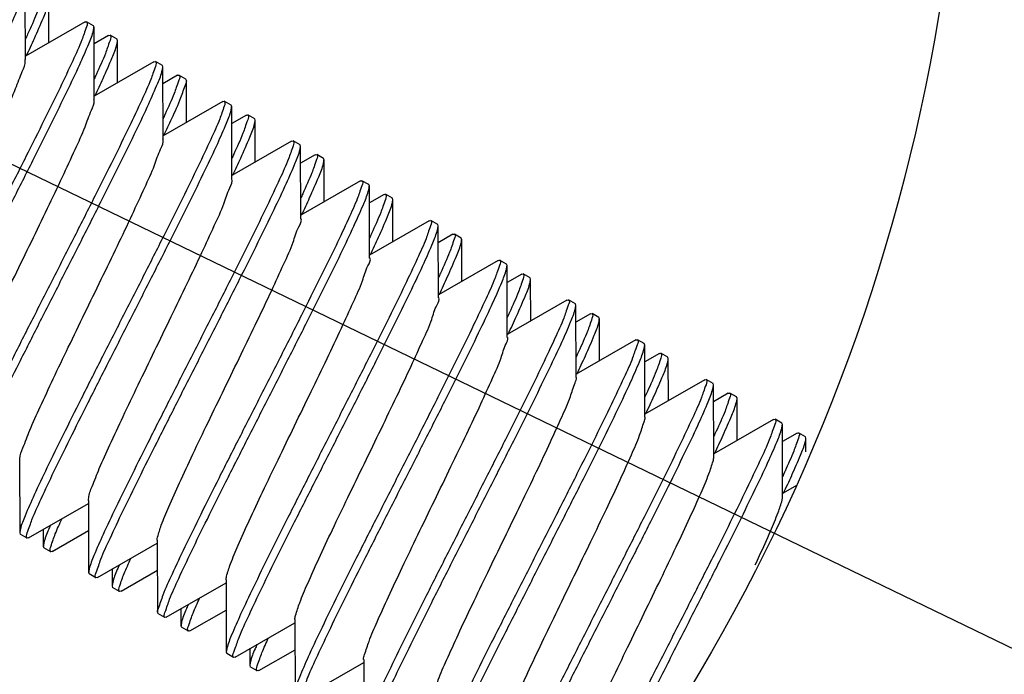
# Model space of a CAD drawing. Units: millimetres. Extents: x 2209 to 5254, y 287 to 849.
# Drawn here: x 5164 to 5176, y 440 to 448 of the extents above; entities that cross this region are included whole.
import ezdxf

# ---------------------------------------------------------------- set-up
doc = ezdxf.new("R2010")
doc.units = ezdxf.units.MM
doc.layers.add('02___PRT_ALL_AXES', color=7, linetype='Continuous')
doc.styles.get("Standard").update_dxf_attribs({"font": 'simplex.shx', "height": 4, "bigfont": 'chineset.shx'})
doc.dimstyles.new('ISO-25', dxfattribs={"dimtxt": 2.5, "dimasz": 2.5, "dimexe": 1.25, "dimexo": 0.625, "dimtad": 1, "dimtxsty": 'Standard', "dimcen": 2.5, "dimadec": 0, "dimazin": 0, "dimtfac": 1, "dimtmove": 0, "dimatfit": 3, "dimfxl": 0, "dimarcsym": 0})

# ---------------------------------------------------------------- blocks, each defined once
blk = doc.blocks.new('*D8')
at = {"color": 0, "lineweight": -2}
for p, q in [((5094.466213920847, 479.85597063983), (5120.319253412901, 467.3482552222533)), ((5181.081679735398, 437.9513583213359), (5122.569713647067, 466.2594812629602)), ((5183.332139969565, 436.8625843620425), (5185.582600203731, 435.7738104027494))]:
    blk.add_line(p, q, dxfattribs=at)
at = {"color": 0}
for points in [[(5120.50071573945, 467.7233319279474), (5120.137791086352, 466.9731785165588), (5122.569713647067, 466.2594812629602)], [(5183.513602296114, 437.2376610677366), (5183.150677643016, 436.487507656348), (5181.081679735398, 437.9513583213359)]]:
    blk.add_solid(points, dxfattribs=at)
at = {"layer": 'Defpoints', "color": 0}
for p in [(5122.569713647067, 466.2594812629602), (5181.081679735398, 437.9513583213359)]:
    blk.add_point(p, dxfattribs=at)
at = {"color": 0, "insert": (5100.715828014201, 479.7484739256893), "char_height": 4, "attachment_point": 5, "rotation": 334.18227608763175}
blk.add_mtext('∅65', dxfattribs=at)
blk = doc.blocks.new('*D7')
at = {"color": 0, "lineweight": -2}
for p, q in [((5207.567057365943, 484.0307143595724), (5174.821140267401, 465.2758250530096)), ((5130.999634584516, 440.1775055936346), (5172.651758797952, 464.0333339906642)), ((5128.830253115066, 438.9350145312892), (5126.660871645617, 437.6925234689438))]:
    blk.add_line(p, q, dxfattribs=at)
at = {"color": 0}
for points in [[(5174.614058423677, 465.6373886312513), (5175.028222111126, 464.9142614747682), (5172.651758797952, 464.0333339906642)], [(5128.623171271342, 439.2965781095309), (5129.03733495879, 438.5734509530478), (5130.999634584516, 440.1775055936346)]]:
    blk.add_solid(points, dxfattribs=at)
at = {"layer": 'Defpoints', "color": 0}
for p in [(5172.651758797952, 464.0333339906642), (5130.999634584516, 440.1775055936346)]:
    blk.add_point(p, dxfattribs=at)
at = {"color": 0, "insert": (5201.340011892419, 483.4892935157918), "char_height": 4, "attachment_point": 5, "rotation": 29.80148323121601}
blk.add_mtext('∅48', dxfattribs=at)

msp = doc.modelspace()

# ---------------------------------------------------------------- linework, layer by layer
at = {"color": 7, "linetype": 'Continuous'}
for p, q in [((5164.014147093532, 447.6129819079491), (5164.011918164532, 448.5192731426491)), ((5164.309183008033, 447.8213963379491), (5164.308028311232, 448.3483138697491)), ((5164.766083915532, 448.083855458849), (5164.014028425033, 447.6520930303491)), ((5164.766083915532, 448.083855458849), (5164.785000451732, 448.087463891449)), ((5164.877943568233, 448.0192731426491), (5164.871603402633, 448.037463654749)), ((5164.880172497333, 447.1129819079491), (5164.877943568233, 448.0192731426491)), ((5165.062194062232, 447.9128961859491), (5164.878368139332, 447.8072535606491)), ((5165.062194062232, 447.9128961859491), (5165.081117489933, 447.9165006400491)), ((5165.174053715033, 447.8483138697491), (5165.167718424633, 447.8665015678491)), ((5165.175208411833, 447.3213963379491), (5165.174053715033, 447.8483138697491)), ((5165.632109319333, 447.583855458849), (5164.880053828832, 447.1520930303491)), ((5165.632109319333, 447.583855458849), (5165.651026266032, 447.5874636547491)), ((5165.743968972032, 447.5192731426491), (5165.737628226332, 447.5374639892491)), ((5165.746197901032, 446.6129819079491), (5165.743968972032, 447.5192731426491)), ((5165.928219466033, 447.4128961859491), (5165.744393543133, 447.3072535606491)), ((5165.928219466033, 447.4128961859491), (5165.947141288033, 447.4165015678491)), ((5166.040079118832, 447.3483138697491), (5166.033742194232, 447.3665025115491)), ((5166.041233815633, 446.8213963379491), (5166.040079118832, 447.3483138697491)), ((5166.498134723032, 447.083855458849), (5165.746079232633, 446.6520930303491)), ((5166.498134723032, 447.083855458849), (5166.517051089732, 447.087463989249)), ((5166.609994375833, 447.0192731426491), (5166.603655548533, 447.037462882649)), ((5166.612223304833, 446.1129819079491), (5166.609994375833, 447.0192731426491)), ((5166.794244869832, 446.9128961859491), (5166.813165057632, 446.9165025115491)), ((5166.794244869832, 446.9128961859491), (5166.610418946932, 446.8072535606491)), ((5166.906104522533, 446.8483138697491), (5166.899765545732, 446.8665036960491)), ((5166.907259219432, 446.3213963379491), (5166.906104522533, 446.8483138697491)), ((5167.364160126833, 446.583855458849), (5166.612104636332, 446.1520930303491)), ((5167.364160126833, 446.583855458849), (5167.383078411933, 446.587462882649)), ((5167.476019779632, 446.5192731426491), (5167.469682491633, 446.537461994249)), ((5167.478248708632, 445.6129819079491), (5167.476019779632, 446.5192731426491)), ((5167.660270273633, 446.4128961859491), (5167.476444350733, 446.3072535607491)), ((5167.660270273633, 446.4128961859491), (5167.679188409133, 446.4165036960491)), ((5167.772129926332, 446.3483138697491), (5167.765789555133, 446.366504500349)), ((5167.773284623233, 445.8213963379491), (5167.772129926332, 446.3483138697491)), ((5168.230185530632, 446.083855458849), (5167.478130040133, 445.6520930303491)), ((5168.230185530632, 446.083855458849), (5168.249105355033, 446.0874619942491)), ((5168.342045183433, 446.0192731426491), (5168.335708894332, 446.0374614174491)), ((5168.344274112433, 445.1129819079491), (5168.342045183433, 446.0192731426491)), ((5168.526295677432, 445.9128961859491), (5168.342469754532, 445.8072535606491)), ((5168.526295677432, 445.9128961859491), (5168.545212418532, 445.916504500349)), ((5168.638155330133, 445.8483138697491), (5168.631814754032, 445.8665046185491)), ((5168.639310027032, 445.3213963379491), (5168.638155330133, 445.8483138697491)), ((5169.096210934433, 445.583855458849), (5168.344155443932, 445.1520930303491)), ((5169.096210934433, 445.583855458849), (5169.115131757732, 445.587461417449)), ((5169.208070587132, 445.5192731426491), (5169.201736131133, 445.5374603587491)), ((5169.210299516232, 444.6129819079491), (5169.208070587132, 445.5192731426491)), ((5169.392321081233, 445.4128961859491), (5169.208495158333, 445.3072535606491)), ((5169.392321081233, 445.4128961859491), (5169.411237617433, 445.4165046185491)), ((5169.504180733933, 445.3483138697491), (5169.497840568232, 445.366504381849)), ((5169.505335430733, 444.8213963379491), (5169.504180733933, 445.3483138697491)), ((5169.962236338232, 445.083855458849), (5169.210180847733, 444.6520930303491)), ((5169.962236338232, 445.083855458849), (5169.981158994533, 445.0874603587491)), ((5170.074095990933, 445.0192731426491), (5170.067762842633, 445.0374596029491)), ((5170.076324920033, 444.1129819079491), (5170.074095990933, 445.0192731426491)), ((5170.258346484932, 444.9128961859491), (5170.074520562132, 444.8072535607491)), ((5170.258346484932, 444.9128961859491), (5170.277263431733, 444.9165043818491)), ((5170.370206137733, 444.8483138697491), (5170.363865391932, 444.866504716349)), ((5170.371360834532, 444.3213963379491), (5170.370206137733, 444.8483138697491)), ((5170.828261742033, 444.583855458849), (5170.076206251532, 444.1520930303491)), ((5170.828261742033, 444.583855458849), (5170.847185706032, 444.587459602949)), ((5170.940121394732, 444.5192731426491), (5170.933787543532, 444.5374600091491)), ((5170.942350323832, 443.6129819079491), (5170.940121394732, 444.5192731426491)), ((5171.124371888733, 444.4128961859491), (5170.940545965833, 444.3072535607491)), ((5171.124371888733, 444.4128961859491), (5171.143288255333, 444.4165047163491)), ((5171.236231541533, 444.3483138697491), (5171.229892714233, 444.3665036097491)), ((5171.237386238333, 443.8213963379491), (5171.236231541533, 444.3483138697491)), ((5171.694287145832, 444.083855458849), (5170.942231655333, 443.6520930303491)), ((5171.694287145832, 444.083855458849), (5171.713210406932, 444.087460009149)), ((5171.806146798533, 444.0192731426491), (5171.799813557733, 444.0374596564491)), ((5171.808375727533, 443.1129819079491), (5171.806146798533, 444.0192731426491)), ((5171.990397292532, 443.9128961859491), (5171.806571369632, 443.8072535606491)), ((5171.990397292532, 443.9128961859491), (5172.009315577632, 443.916503609749)), ((5172.102256945333, 443.8483138697491), (5172.095919657332, 443.8665027213491)), ((5172.103411642132, 443.3213963379491), (5172.102256945333, 443.8483138697491)), ((5172.560312549533, 443.583855458849), (5171.808257059132, 443.1520930303491)), ((5172.560312549533, 443.583855458849), (5172.579236421133, 443.587459656449)), ((5172.672172202332, 443.5192731426491), (5172.665838517632, 443.5374599129491)), ((5172.674401131332, 442.6129819079491), (5172.672172202332, 443.5192731426491)), ((5172.856422696333, 443.4128961859491), (5172.672596773433, 443.3072535606491)), ((5172.856422696333, 443.4128961859491), (5172.875342520732, 443.416502721349)), ((5172.968282349033, 443.3483138697491), (5172.961946060032, 443.366502144549)), ((5172.969437045933, 442.8213963379491), (5172.968282349033, 443.3483138697491)), ((5173.426337953332, 443.083855458849), (5172.674282462833, 442.6520930303491)), ((5173.426337953332, 443.083855458849), (5173.445261381033, 443.087459912949)), ((5173.538197606133, 443.0192731426491), (5173.531862315733, 443.0374608407491)), ((5173.540426535133, 442.1129819079491), (5173.538197606133, 443.0192731426491)), ((5173.722448100132, 442.9128961859491), (5173.538622177232, 442.8072535606491)), ((5173.722448100132, 442.9128961859491), (5173.741368923433, 442.9165021445491)), ((5173.834307752833, 442.8483138697491), (5173.827973296832, 442.8665010857491)), ((5173.834654872932, 442.6749712627491), (5173.834307752833, 442.8483138697491)), ((5163.941501759733, 442.565789078949), (5163.943730688433, 441.6594978878491)), ((5173.722358573133, 442.2564664156491), (5173.540307866632, 442.1520930303491)), ((5164.055590441332, 441.594915744949), (5164.807645578532, 442.0266782619491)), ((5164.807527163533, 442.065789078949), (5164.809756092232, 441.1594978878491)), ((5163.943730688433, 441.6594978878491), (5163.950070853432, 441.6413074917491)), ((5164.055590441332, 441.594915744949), (5164.036671787532, 441.5913084184491)), ((5164.239417070932, 441.700557846549), (5164.239840835233, 441.4885386149491)), ((5164.351700588032, 441.4239564720491), (5164.808601904732, 441.6864152411491)), ((5164.239840835233, 441.4885386149491), (5164.246178395133, 441.470349721949)), ((5164.921615845133, 441.094915744949), (5165.673670982333, 441.5266782619491)), ((5165.673552567333, 441.565789078949), (5165.675781496033, 440.6594978878491)), ((5164.351700588032, 441.4239564720491), (5164.332782768933, 441.420348663849)), ((5164.809756092232, 441.1594978878491), (5164.816094650932, 441.1413084184491)), ((5164.921615845133, 441.094915744949), (5164.902695556932, 441.091309361749)), ((5165.105442474733, 441.200557846549), (5165.105866239032, 440.9885386149491)), ((5165.217725991833, 440.9239564720491), (5165.674627308433, 441.1864152411491)), ((5165.105866239032, 440.9885386149491), (5165.112205632333, 440.9703486638491)), ((5165.787641248832, 440.5949157450491), (5166.539696386033, 441.0266782619491)), ((5166.539577971032, 441.065789078949), (5166.541806899832, 440.1594978878491)), ((5165.217725991833, 440.9239564720491), (5165.198809481032, 440.9203479092491)), ((5165.675781496033, 440.6594978878491), (5165.682118420333, 440.6413093617491)), ((5165.971467878532, 440.7005578466491), (5165.971891642733, 440.4885386148491)), ((5166.083751395632, 440.4239564720491), (5166.540652712232, 440.6864152411491)), ((5165.787641248832, 440.5949157450491), (5165.768718908733, 440.5913105468491)), ((5165.971891642733, 440.4885386148491), (5165.978232344432, 440.4703479092491)), ((5166.653666652633, 440.0949157450491), (5167.405721789833, 440.5266782619491)), ((5167.405603374833, 440.565789078949), (5167.407832303633, 439.6594978878491)), ((5166.083751395632, 440.4239564720491), (5166.064834181532, 440.4203483148491)), ((5166.541806899832, 440.1594978878491), (5166.548141772133, 440.1413105468491)), ((5166.837493282333, 440.2005578466491), (5166.837917046532, 439.9885386149491)), ((5166.949776799433, 439.9239564720491), (5167.406678116033, 440.1864152411491)), ((5166.653666652633, 440.0949157450491), (5166.634742918733, 440.091311352249)), ((5166.837917046532, 439.9885386149491), (5166.844257044932, 439.970348314849)), ((5167.519692056432, 439.5949157450491), (5168.271747193633, 440.0266782619491)), ((5168.271628778632, 440.065789078949), (5168.273857707332, 439.1594978878491)), ((5166.949776799433, 439.9239564720491), (5166.930860196033, 439.9203479626491))]:
    msp.add_line(p, q, dxfattribs=at)
msp.add_arc((5151.825696691232, 452.1054197921491), 32.5, 284.2500326978068, 255.7499673021932, dxfattribs=at)
for points, start_tangent, end_tangent in [([(5162.722087590832, 445.8143855730491), (5162.986639118532, 446.3348586179491), (5163.242102836532, 446.8401081614491), (5163.472975992532, 447.3020961678491), (5163.670870823633, 447.706479201849), (5163.831342371933, 448.046970188549), (5163.945632066133, 448.308703378249), (5164.004450321832, 448.4743199088491), (5164.010473329732, 448.519276449349)], (0.4534183059205066, 0.8912978401500691), (0.002288635655514723, 0.9999973810699887)), ([(5164.215067397832, 448.4164430346491), (5164.215621392533, 448.416168041149), (5164.213129928433, 448.3502005468491), (5164.155105709233, 448.187660478549), (5164.043118088432, 447.9309734292491), (5164.014410367433, 447.867342717449)], (0.9159101079792146, -0.4013834502087792), (-0.415864463038986, -0.909426604175013)), ([(5164.026076763833, 447.6577218745491), (5164.128172987633, 447.8775866176491), (5164.241253147932, 448.1365404886491), (5164.299843752932, 448.3006201200491), (5164.307430896032, 448.3483238823491)], (0.4324941787773906, 0.9016367258068354), (0.01675759585821542, 0.9998595816318674)), ([(5164.784960375932, 448.0874099010491), (5164.783873185233, 448.0243199088491), (5164.725054929532, 447.8587033782491), (5164.610765235333, 447.5969701885491), (5164.450293687032, 447.2564792018491), (5164.252398855932, 446.852096167849), (5164.021525699933, 446.3901081614491), (5163.766061981933, 445.884858617949), (5163.501510454333, 445.364385573049)], (0.8029675072335157, -0.5960228035295244), (-0.4534183059473914, -0.8912978401363923)), ([(5163.588112994633, 445.3143855730491), (5163.852730970132, 445.834989569449), (5164.109719132032, 446.343269574049), (5164.342864155133, 446.809895489049), (5164.540028155233, 447.2129813994491), (5164.699308508732, 447.5512160464491), (5164.812572573633, 447.8109589347491), (5164.870681775433, 447.9751208969491), (5164.876396514933, 448.0192728060491)], (0.4534183059241788, 0.891297840148201), (-0.0002176063791295717, 0.9999999763237316)), ([(5165.081100378433, 447.916463888649), (5165.081554126433, 447.916230267249), (5165.079266616332, 447.850620120049), (5165.020676011432, 447.686540488649), (5164.907595851033, 447.4275866176491), (5164.880411019332, 447.3672935395491)], (0.9065525798523804, -0.4220929044215192), (-0.4154754413389032, -0.9096043962318145)), ([(5164.892127618033, 447.1576873101491), (5164.992646827032, 447.374194011149), (5165.106746720133, 447.635233050849), (5165.165938112233, 447.800880871649), (5165.173318433433, 447.8483248112491)], (0.4325002440560082, 0.9016338164085759), (0.01487903911043737, 0.9998893009704375)), ([(5162.212739621633, 443.5667324528491), (5162.210088474232, 443.5780358052491), (5162.243401779532, 443.704543481949), (5162.324808660833, 443.9143516759491), (5162.449133198833, 444.1984954318491), (5162.609201851433, 444.5445498102491), (5162.796177349232, 444.9372082117491), (5162.999970031333, 445.3589948307491), (5163.209707472432, 445.7910780743491), (5163.414240545832, 446.2141470888491), (5163.602662364632, 446.609310591749), (5163.764815947932, 446.9589761761491), (5163.891766982532, 447.2476691575491), (5163.976219674532, 447.4627528504491), (5164.012856335932, 447.595016748849), (5164.010617713033, 447.6123075984491)], (-0.2757354409891216, 0.9612335650519779), (-0.1876616840275998, 0.9822337259267396)), ([(5165.650966840432, 447.5873875875491), (5165.650104638833, 447.525120896949), (5165.591995437033, 447.3609589347491), (5165.478731372233, 447.1012160464491), (5165.319451018732, 446.7629813994491), (5165.122287018533, 446.3598954890491), (5164.889141995433, 445.8932695740491), (5164.632153833532, 445.3849895694491), (5164.367535858032, 444.864385573049)], (0.7880337836381122, -0.6156319970932319), (-0.4534183059416025, -0.8912978401393371)), ([(5164.454138398432, 444.814385573149), (5164.718916998932, 445.3353061206491), (5164.976869324933, 445.8455048939491), (5165.211422081333, 446.3150105061491), (5165.409312648732, 446.7197520622491), (5165.567628154832, 447.0562410013491), (5165.679902976933, 447.314183417149), (5165.737097552933, 447.476655949849), (5165.742109962232, 447.5192590623491)], (0.4534183059519525, 0.891297840134072), (-0.00757389314808438, 0.9999713176599524)), ([(5165.947133736632, 447.4164866084491), (5165.945360975633, 447.3508808716491), (5165.886169583532, 447.1852330508491), (5165.772069690433, 446.9241940111491), (5165.746410720432, 446.8672415195491)], (0.8927084286466692, -0.450634731709835), (-0.415047176045961, -0.9097998909959668)), ([(5165.757362480933, 446.6580441826491), (5165.856793973832, 446.8700907534491), (5165.972058201132, 447.1334802777491), (5166.032008374633, 447.3010508225491), (5166.043980804033, 447.3485523992491)], (0.4275833110708855, 0.9039759466344547), (-0.06102107758643165, 0.9981364776873906)), ([(5163.079005764533, 443.0664633982491), (5163.076767112932, 443.083754397349), (5163.113403774432, 443.2160182957491), (5163.197856466432, 443.4311019886491), (5163.324807500932, 443.7197949700491), (5163.486961084333, 444.0694605544491), (5163.675382903132, 444.4646240573491), (5163.879915976532, 444.887693071749), (5164.089653417633, 445.3197763154491), (5164.293446099633, 445.7415629343491), (5164.480421597533, 446.1342213359491), (5164.640490250133, 446.4802757143491), (5164.764814788133, 446.7644194702491), (5164.846221669432, 446.974227664249), (5164.879534974732, 447.1007353409491), (5164.876883868333, 447.1120385503491)], (-0.1876628881562149, 0.9822334958699322), (-0.2757341618569823, 0.9612339319775534)), ([(5166.516903720732, 447.087300037949), (5166.516520416332, 447.0266559498491), (5166.459325840333, 446.8641834171491), (5166.347051018232, 446.6062410013491), (5166.188735512133, 446.269752062249), (5165.990844944733, 445.865010506149), (5165.756292188333, 445.3955048939491), (5165.498339862333, 444.885306120649), (5165.233561261833, 444.3643855731491)], (0.7437163516196845, -0.6684953166129931), (-0.4534183059402986, -0.8912978401400004)), ([(5165.320163802233, 444.3143855730491), (5165.585217781932, 444.8358488258491), (5165.843609576033, 445.3469255891491), (5166.078647578833, 445.8174348160491), (5166.276819799333, 446.222831872549), (5166.433750927932, 446.556454402449), (5166.545493327532, 446.8131074106491), (5166.602885959633, 446.975721208649), (5166.608346098533, 447.0192688271491)], (0.4534183059416817, 0.8912978401392968), (-0.00261818903720551, 0.9999965725372091)), ([(5166.815121088733, 446.9152336294491), (5166.811431238033, 446.851050822549), (5166.751481064533, 446.683480277749), (5166.636216837333, 446.4200907534491), (5166.611689729432, 446.3674998398491)], (0.8084115626447879, -0.5886176563629505), (-0.423160036810363, -0.9060549559748857)), ([(5166.813165057632, 446.9165025115491), (5166.815121088733, 446.9152336294491)], (0.8660254096915962, -0.4999999897685026), (0.8084115702243866, -0.5886176459530768)), ([(5166.624247165232, 446.157637251149), (5166.723901322332, 446.3724538902491), (5166.838888517333, 446.6354566319491), (5166.898352589333, 446.8022661484491), (5166.904869029932, 446.8483220544491)], (0.4328354025415506, 0.9014729692601404), (0.006624539740219483, 0.9999780574958784)), ([(5163.944664327832, 442.566147045149), (5163.943672889132, 442.589866402949), (5163.983619110732, 442.727862627849), (5164.071093887533, 442.948180725049), (5164.200638866832, 443.2413665505491), (5164.364837518632, 443.594574297349), (5164.554660340833, 443.9921644093491), (5164.759885142233, 444.4164315318491), (5164.969572839133, 444.8484286160491), (5165.172576620133, 445.2688488182491), (5165.358060779832, 445.658924146349), (5165.516005072232, 446.001299024949), (5165.637671107433, 446.2808381190491), (5165.716009084633, 446.4853308149491), (5165.745985927832, 446.6060595700491), (5165.743829232732, 446.612031238149)], (-0.1124703025721222, 0.993655086556364), (-0.3724721007069916, 0.9280433902544216)), ([(5167.382996904733, 446.5873635222491), (5167.382308823033, 446.5257212086491), (5167.324916190933, 446.363107410649), (5167.213173791332, 446.1064544024491), (5167.056242662733, 445.7728318725491), (5166.858070442233, 445.3674348160491), (5166.623032439433, 444.8969255891491), (5166.364640645433, 444.3858488258491), (5166.099586665632, 443.864385573049)], (0.7731467133849188, -0.6342272144760884), (-0.4534183059426727, -0.8912978401387928)), ([(5166.186189206032, 443.8143855730491), (5166.451444314233, 444.3362452027491), (5166.710014226132, 444.847679327049), (5166.945174437433, 445.3184478899491), (5167.143348473032, 445.7238781377491), (5167.299385650633, 446.0555982279491), (5167.410616906433, 446.3108802840491), (5167.468483248333, 446.4740542489491), (5167.474753931832, 446.5192800052491)], (0.4534183059363699, 0.891297840141999), (0.005421280697558872, 0.999985304749824)), ([(5167.679175962133, 446.4164850536491), (5167.677775452833, 446.3522661484491), (5167.618311380733, 446.185456631949), (5167.503324185733, 445.9224538902491), (5167.478499341032, 445.8671938545491)], (0.8316653420383812, -0.5552771910066022), (-0.4142349862383187, -0.9101699710362564)), ([(5167.490283982433, 445.657638840349), (5167.590709238033, 445.8741638481491), (5167.705397469533, 446.1366455411491), (5167.764539640732, 446.302887539049), (5167.770771335233, 446.3483194826491)], (0.4330041943338456, 0.9013919057154314), (0.004131379103939712, 0.9999914658169338)), ([(5164.809820729132, 442.065906782249), (5164.810805207233, 442.0963707908491), (5164.854046506032, 442.2400742566491), (5164.944519013832, 442.4655845763491), (5165.076624847533, 442.7632059317491), (5165.242828280632, 443.1198860617491), (5165.434006497832, 443.5198237866491), (5165.639874220133, 443.945204480849), (5165.849462438932, 444.3770292638491), (5166.051628973032, 444.7959993119491), (5166.235577087133, 445.1834141310491), (5166.391358031233, 445.5220419804491), (5166.510334109433, 445.7969219322491), (5166.585580726232, 445.9960602350491), (5166.612208694632, 446.1109885687491), (5166.611409297832, 446.1125514578491)], (-0.05125150266818306, 0.998685778147588), (-0.4674679583957062, 0.8840100157087306)), ([(5168.249091222033, 446.0874412448491), (5168.247906111733, 446.024054248949), (5168.190039769833, 445.8608802840491), (5168.078808514033, 445.605598227949), (5167.922771336433, 445.2738781377491), (5167.724597300833, 444.868447889949), (5167.489437089533, 444.397679327049), (5167.230867177633, 443.886245202749), (5166.965612069433, 443.364385573049)], (0.8264934607887073, -0.5629463200639166), (-0.4534183059474414, -0.8912978401363667)), ([(5167.052214609833, 443.3143855730491), (5167.317436643432, 443.836180020349), (5167.575977266332, 444.347555380849), (5167.811117960632, 444.8182824656491), (5168.009288838833, 445.2237013414491), (5168.165260861233, 445.555269129249), (5168.275296420233, 445.8075647013491), (5168.333763495933, 445.9712131035491), (5168.341489790233, 446.0192827561491)], (0.4534183059267332, 0.8912978401469014), (0.01730681005820113, 0.9998502259466713)), ([(5168.545185443832, 445.916466560649), (5168.543962504133, 445.852887539049), (5168.484820332933, 445.6866455411491), (5168.370132101432, 445.4241638481491), (5168.344565214333, 445.367209813049)], (0.8150035010355564, -0.5794560322403984), (-0.4142038334232016, -0.91018414860814)), ([(5168.356314164633, 445.1576478192491), (5168.457579537632, 445.376010915549), (5168.571869231832, 445.6377441052491), (5168.630687487533, 445.803360635949), (5168.636710495432, 445.8483171764491)], (0.4331492153987249, 0.9013222271748705), (0.002288635596703456, 0.9999973810701235)), ([(5165.670874990633, 441.565834125049), (5165.678163425133, 441.6032664484491), (5165.724684633333, 441.7526508842491), (5165.818129896133, 441.9833101665491), (5165.952762961932, 442.2853088163491), (5166.120930473033, 442.6453908292491), (5166.313418195133, 443.0475966831491), (5166.519879897833, 443.474006181549), (5166.729318925332, 443.9055725576491), (5166.930600040532, 444.3230090152491), (5167.112967720633, 444.707686442249), (5167.266546777332, 445.042500510949), (5167.382802003032, 445.312667807849), (5167.454935445233, 445.5064139342491), (5167.479416344832, 445.613733767449)], (0.01682108969939182, 0.9998585154617252), (-0.5413873229889173, 0.840773314578248)), ([(5169.115114257833, 445.5874230360491), (5169.115543588133, 445.5872076096491), (5169.113186359333, 445.521213103549), (5169.054719283633, 445.357564701349), (5168.944683724632, 445.1052691292491), (5168.788711702233, 444.7737013414491), (5168.590540824032, 444.368282465649), (5168.355400129733, 443.8975553808491), (5168.096859506833, 443.3861800203491), (5167.831637473232, 442.864385573049)], (0.9098845180792684, -0.4148616200128155), (-0.4534183059426024, -0.8912978401388286)), ([(5167.918240013532, 442.8143855730491), (5168.183223942732, 443.3357107730491), (5168.441553686933, 443.8466630477491), (5168.676552327633, 444.317088427049), (5168.874689264932, 444.7224020940491), (5169.030915333533, 445.0544564705491), (5169.140727120332, 445.3061027163491), (5169.199386812233, 445.4697087962491), (5169.207924667932, 445.5192764343491)], (0.4534183059269589, 0.8912978401467866), (0.02255259692678084, 0.9997456578409623)), ([(5169.411197541633, 445.4164506281491), (5169.410110350933, 445.3533606359491), (5169.351292095233, 445.1877441052491), (5169.237002401032, 444.9260109155491), (5169.210627293933, 444.8672285220491)], (0.8029675072180605, -0.5960228035503459), (-0.4142545158824402, -0.9101610824854055)), ([(5169.222338030332, 444.657682083549), (5169.325545674433, 444.880256773449), (5169.438809739333, 445.1399996618491), (5169.496918941032, 445.3041616240491), (5169.502633680632, 445.3483135330491)], (0.4334111382243632, 0.9011963078392311), (-0.0002176063342402954, 0.9999999763237414)), ([(5166.538987190333, 441.065805213449), (5166.545746853332, 441.1105521819491), (5166.595532122433, 441.2655901369491), (5166.691924546632, 441.501354052649), (5166.829050697433, 441.8076708522491), (5166.999141175233, 442.1710835411491), (5167.192892240332, 442.575477569449), (5167.399898859532, 443.0028308907491), (5167.609139013432, 443.4340528076491), (5167.809486721732, 443.8498725571491), (5167.990229907433, 444.2317362773491), (5168.141568995233, 444.5626706060491), (5168.255073037732, 444.8280727140491), (5168.324072137932, 445.016390000649), (5168.347610552732, 445.1152766255491)], (0.02730031579553639, 0.999627276917484), (-0.5666822370867529, 0.8239364309037156)), ([(5169.981104389532, 445.0873065323491), (5169.981963337333, 445.086932512949), (5169.978809675633, 445.0197087962491), (5169.920149983733, 444.856102716349), (5169.810338196932, 444.6044564705491), (5169.654112128333, 444.2724020940491), (5169.455975191033, 443.8670884270491), (5169.220976550332, 443.396663047749), (5168.962646806132, 442.885710773049), (5168.697662877033, 442.364385573049)], (0.9423863156947434, -0.3345265789011204), (-0.4534183059513552, -0.8912978401343757)), ([(5168.784265417333, 442.3143855730491), (5169.049285690932, 442.835782398949), (5169.307647627633, 443.3467992602491), (5169.542667036732, 443.817268841149), (5169.740821625633, 444.222624431449), (5169.897282138532, 444.555204426549), (5170.007105369233, 444.806969906749), (5170.065383923333, 444.9696036534491), (5170.074003115833, 445.0192752887491)], (0.453418305930875, 0.8912978401447944), (0.02310107967382495, 0.9997331344503411)), ([(5164.367535858032, 444.864385573049), (5164.103057141333, 444.3440560196491), (5163.847815080233, 443.8392481236491), (5163.617187275433, 443.377764699749), (5163.419076834032, 442.9729647967491), (5163.258515140633, 442.6323127375491), (5163.144119237132, 442.3703825472491), (5163.085204831433, 442.2045739398491), (5163.079131900633, 442.1594940345491)], (-0.4534183059314436, -0.8912978401445051), (-0.002700979622255964, -0.9999963523478874)), ([(5163.170671261933, 442.0913406863491), (5163.171938135232, 442.1550785277491), (5163.231174782833, 442.321497155949), (5163.345945153633, 442.5841215014491), (5163.506873904633, 442.9254435045491), (5163.705793427232, 443.331808856749), (5163.935808300933, 443.792011443849), (5164.189991979032, 444.294710888549), (5164.454138398432, 444.814385573149)], (-0.8188194679527031, 0.5740511117502102), (0.4534183059186382, 0.8912978401510194)), ([(5170.277204006033, 444.9164283146491), (5170.276341804432, 444.8541616240491), (5170.218232602732, 444.6899996618491), (5170.104968537833, 444.4302567734491), (5170.076723367132, 444.367273373949)], (0.788033783604942, -0.6156319971356912), (-0.4145155693490107, -0.9100422203212691)), ([(5170.088384978832, 444.1577058263491), (5170.193865320532, 444.3852817284491), (5170.306140142533, 444.6432241442491), (5170.363334718632, 444.805696676849), (5170.368347127833, 444.8482997893491)], (0.4338842375546481, 0.9009686278675978), (-0.007573893137392725, 0.9999713176600334)), ([(5167.403148144833, 440.5658864538491), (5167.413554755933, 440.6182267163491), (5167.466587559333, 440.7788895657491), (5167.565900939432, 441.019712725449), (5167.705485510332, 441.330287633649), (5167.877457444232, 441.6969591001491), (5168.072425428132, 442.1034608934491), (5168.279927786532, 442.531672860449), (5168.488919425932, 442.9624643376491), (5168.688285933133, 443.3765845969491), (5168.867360901632, 443.7555588800491), (5169.016422403933, 444.0825483151491), (5169.127145504232, 444.343133689749), (5169.192989745533, 444.5259866005491), (5169.215910289033, 444.6160477748491)], (0.03962904285337578, 0.9992144609454596), (-0.479508377232393, 0.8775373018646884)), ([(5170.847125039232, 444.5872828958491), (5170.848051358033, 444.5868857226491), (5170.844806786733, 444.5196036534491), (5170.786528232633, 444.3569699067491), (5170.676705001933, 444.1052044265491), (5170.520244489033, 443.7726244314491), (5170.322089900133, 443.3672688411491), (5170.087070491032, 442.8967992602491), (5169.828708554332, 442.3857823989491), (5169.563688280733, 441.864385573049)], (0.9458120513587761, -0.3247145877605498), (-0.4534183059215018, -0.8912978401495628)), ([(5169.650290821132, 441.8143855730491), (5169.915642344433, 442.336435214749), (5170.174302584232, 442.848050476849), (5170.409533595132, 443.3189682146491), (5170.607768232033, 443.7245395954491), (5170.764460739832, 444.057731928749), (5170.874378477232, 444.310041671349), (5170.931788890332, 444.4710219250491), (5170.939688419433, 444.5192812943491)], (0.4534183059536844, 0.891297840133191), (0.01882394738840528, 0.9998228138048855)), ([(5165.233561261833, 444.3643855731491), (5164.969414842432, 443.8447108885491), (5164.715231164432, 443.3420114438491), (5164.485216290633, 442.8818088567491), (5164.286296768033, 442.475443504549), (5164.125368017033, 442.134121501449), (5164.010597646233, 441.8714971559491), (5163.951360998632, 441.705078527749), (5163.945061491333, 441.6594916171491)], (-0.4534183059358711, -0.8912978401422528), (-0.004711878206527093, -0.9999888990402679)), ([(5164.036680966932, 441.5913224377491), (5164.038135711433, 441.655739315149), (5164.097695325133, 441.8227141981491), (5164.212741939333, 442.0858069520491), (5164.373864502933, 442.4274458926491), (5164.573344428532, 442.8348876577491), (5164.803586404532, 443.295493848949), (5165.056575890332, 443.7958115472491), (5165.320163802233, 444.3143855730491)], (-0.8366153397666181, 0.5477908115943407), (0.453418305948367, 0.891297840135896)), ([(5171.143140886433, 444.4163407650491), (5171.142757582033, 444.355696676849), (5171.085563005932, 444.193224144249), (5170.973288183933, 443.9352817284491), (5170.942860598732, 443.8673140742491)], (0.7437163516366215, -0.6684953165941503), (-0.4146079970159721, -0.9100001147309839)), ([(5170.954378337333, 443.6577523464491), (5171.059988093532, 443.8854951295491), (5171.171730493233, 444.1421481377491), (5171.229123125333, 444.304761935649), (5171.234583264232, 444.3483095542491)], (0.4337030156371979, 0.9010558774167119), (-0.002618188983259183, 0.9999965725373503)), ([(5168.267175142933, 440.065889031649), (5168.281586350133, 440.1262886960491), (5168.337849486933, 440.2925466469491), (5168.440057010733, 440.538382610649), (5168.582064826433, 440.8531547018491), (5168.755876315033, 441.223012370649), (5168.952014540632, 441.6315410820491), (5169.159963358333, 442.0605263392491), (5169.368656893833, 442.490801485349), (5169.566994609532, 442.9031398253491), (5169.744357984233, 443.2791495412491), (5169.891104757732, 443.6021297482491), (5169.999017734032, 443.857847845549), (5170.061687255033, 444.035201979349), (5170.083387614132, 444.114674738749)], (0.02243729864744255, 0.9997482521262068), (-0.2330844713109136, 0.9724564922060586)), ([(5171.713180940733, 444.0873903845491), (5171.713779136233, 444.087100417949), (5171.711211753733, 444.0210219250491), (5171.653801340633, 443.8600416713491), (5171.543883603233, 443.607731928749), (5171.387191095532, 443.274539595449), (5171.188956458533, 442.868968214649), (5170.953725447633, 442.3980504768491), (5170.695065207832, 441.8864352147491), (5170.429713684533, 441.364385573049)], (0.9209214306311614, -0.389748275947765), (-0.453418305927904, -0.8912978401463058)), ([(5170.516316224933, 441.3143855730491), (5170.778890354432, 441.8309617545491), (5171.034860245032, 442.3371847607491), (5171.269612010333, 442.806956590549), (5171.469121380633, 443.214829883149), (5171.627839116132, 443.5519327021491), (5171.739826736933, 443.808619751549), (5171.797850956133, 443.9711598197491), (5171.805652560332, 444.0192821013491)], (0.4534183059471552, 0.8912978401365125), (0.01812339503543571, 0.9998357577884427)), ([(5166.099586665632, 443.864385573049), (5165.835998753732, 443.3458115472491), (5165.583009267933, 442.845493848949), (5165.352767291933, 442.3848876577491), (5165.153287366333, 441.977445892649), (5164.992164802733, 441.6358069520491), (5164.877118188532, 441.3727141981491), (5164.817558574832, 441.2057393151491), (5164.810954405832, 441.1594890736491)], (-0.4534183059401991, -0.891297840140051), (-0.007355264582633766, -0.9999729496755998)), ([(5172.009234070432, 443.9164042493491), (5172.008545988732, 443.8547619356491), (5171.951153356633, 443.6921481377491), (5171.839410957033, 443.4354951295491), (5171.808846630332, 443.367322540549)], (0.7731467134994489, -0.634227214336472), (-0.4149601992305675, -0.9098395644587719)), ([(5171.820358870833, 443.157791036549), (5171.925622816332, 443.3846389550491), (5172.036854072033, 443.6399210111491), (5172.094720413933, 443.8030949759491), (5172.100991097433, 443.8483207323491)], (0.4333267110737266, 0.901236906406982), (0.005421280668373381, 0.9999853047499822)), ([(5164.900738807332, 441.092578706049), (5164.904437645133, 441.1567923957491), (5164.964408952533, 441.3244037262491), (5165.079678089733, 441.5877960417491), (5165.240952910633, 441.929650746049), (5165.440593155333, 442.337356119049), (5165.671811909732, 442.799864783149), (5165.923450779833, 443.2974856174491), (5166.186189206032, 443.8143855730491)], (-0.8084129508147313, 0.5886157498360189), (0.4534183059348988, 0.8912978401427474)), ([(5170.040002252833, 441.5893855730491), (5170.248348157133, 442.019058604249), (5170.445609704333, 442.4295329659491), (5170.621218464333, 442.8025035999491), (5170.765613846133, 443.1214110770491), (5170.870688100533, 443.3722123636491), (5170.930163698833, 443.5440344612491), (5170.948630379932, 443.6132977253491)], (0.4368090449959174, 0.8995542552896711), (-0.05022547153806273, 0.9987379045619422)), ([(5172.579211288932, 443.587402307549), (5172.579765283633, 443.5871273140491), (5172.577273819533, 443.5211598197491), (5172.519249600333, 443.3586197515491), (5172.407261979532, 443.101932702149), (5172.248544244033, 442.764829883149), (5172.049034873832, 442.3569565905491), (5171.814283108532, 441.8871847607491), (5171.558313217833, 441.380961754549), (5171.295739088333, 440.864385573049)], (0.9159101079576508, -0.4013834502579854), (-0.4534183059364739, -0.8912978401419462)), ([(5171.382341628732, 440.8143855730491), (5171.644632964832, 441.3304044654491), (5171.898658549632, 441.8327597855491), (5172.132766440232, 442.3011603246491), (5172.332663745732, 442.7096735590491), (5172.492316878633, 443.0485458905491), (5172.605397039032, 443.3074997616491), (5172.663987644032, 443.471579392949), (5172.671574787132, 443.5192831552491)], (0.4534183059321416, 0.89129784014415), (0.01675759579685348, 0.9998595816328959)), ([(5166.965612069433, 443.364385573049), (5166.702873643233, 442.847485617449), (5166.451234773132, 442.3498647831491), (5166.220016018732, 441.8873561190491), (5166.020375774033, 441.4796507460491), (5165.859100953133, 441.1377960417491), (5165.743831815933, 440.8744037262491), (5165.683860508532, 440.7067923957491), (5165.671876965032, 440.6592585714491)], (-0.4534183059552501, -0.8912978401323944), (0.06117717051974303, -0.9981269226943026)), ([(5172.875328387732, 443.4164819719491), (5172.874143277332, 443.353094975949), (5172.816276935432, 443.1899210111491), (5172.705045679732, 442.9346389550491), (5172.674798921733, 442.867330181749)], (0.8264934607081881, -0.5629463201821313), (-0.4153755393029334, -0.9096500213537058)), ([(5172.686308567332, 442.657828678149), (5172.791498026932, 442.884309856249), (5172.901533585932, 443.1366054284491), (5172.960000661533, 443.3002538306491), (5172.967726955932, 443.348323483249)], (0.4326844783159445, 0.9015454188361555), (0.01730681004453058, 0.9998502259469079)), ([(5165.768728830132, 440.5913306474491), (5165.768389137733, 440.5915112503491), (5165.770514614733, 440.6569876822491), (5165.829579358433, 440.8223044128491), (5165.943454555432, 441.0828826031491), (5166.103705472233, 441.4228607957491), (5166.303741394832, 441.8315500283491), (5166.537165353233, 442.2985298493491), (5166.789784790632, 442.7980937784491), (5167.052214609833, 443.3143855730491)], (-0.8967168245264809, 0.4426047182432022), (0.4534183059295139, 0.891297840145487)), ([(5169.996616941932, 439.0640961972491), (5170.018317250732, 439.143569166849), (5170.080986771633, 439.320923300649), (5170.188899747933, 439.5766413979491), (5170.335646521433, 439.8996216049491), (5170.513009896233, 440.2756313207491), (5170.711347611833, 440.687969660849), (5170.920041147333, 441.1182448069491), (5171.127989965133, 441.5472300641491), (5171.324128190633, 441.955758775549), (5171.497939679332, 442.325616444249), (5171.639947495032, 442.6403885355491), (5171.742155018833, 442.8862244992491), (5171.798418155632, 443.0524824501491), (5171.812829358933, 443.1128819419491)], (-0.2330926421673132, 0.9724545337276498), (0.0224402954614864, 0.9997481848643694)), ([(5173.445244269533, 443.0874231616491), (5173.445698017533, 443.0871895401491), (5173.443410507432, 443.0215793929491), (5173.384819902532, 442.857499761649), (5173.271739742133, 442.5985458905491), (5173.112086609132, 442.259673559049), (5172.912189303633, 441.8511603246491), (5172.678081413032, 441.3827597855491), (5172.424055828233, 440.880404465449), (5172.161764492133, 440.364385573049)], (0.9065525798288064, -0.4220929044721499), (-0.4534183059469408, -0.8912978401366214)), ([(5172.248367032533, 440.3143855730491), (5172.510837636132, 440.8307577400491), (5172.763161465433, 441.3297350527491), (5172.996328678132, 441.7961886599491), (5173.196366814333, 442.2048533286491), (5173.356790718132, 442.5451532840491), (5173.470890611233, 442.8061923237491), (5173.530082003333, 442.971840144549), (5173.537462324432, 443.019284084149)], (0.4534183059354635, 0.89129784014246), (0.01487903909313485, 0.9998893009706951)), ([(5167.831637473232, 442.864385573049), (5167.569207654033, 442.3480937784491), (5167.316588216632, 441.8485298493491), (5167.083164258233, 441.3815500283491), (5166.883128335632, 440.9728607957491), (5166.722877418832, 440.632882603149), (5166.609002221832, 440.3723044128491), (5166.549937478133, 440.2069876822491), (5166.542503679732, 440.1594871474491)], (-0.4534183059293951, -0.8912978401455474), (-0.01541252303131047, -0.999881220012562)), ([(5173.741351423432, 442.9164637631491), (5173.741780753732, 442.916248336749), (5173.739423524932, 442.8502538306491), (5173.680956449332, 442.6866054284491), (5173.570920890333, 442.4343098562491)], (0.9098845181145854, -0.4148616199353571), (-0.4059630263277106, -0.9138895016657356)), ([(5173.657152499132, 442.383497197649), (5173.766964286033, 442.6351434434491), (5173.825623977933, 442.7987495232491), (5173.834161833633, 442.8483171614491)], (0.4070328720621923, 0.9134135104435466), (0.02255259686908713, 0.9997456578422638)), ([(5166.634762288232, 440.0913536828491), (5166.634278430533, 440.0916002601491), (5166.636618762333, 440.1572852529491), (5166.695083067832, 440.3210216044491), (5166.807920552833, 440.5794722367491), (5166.967364148833, 440.917947892549), (5167.167205737833, 441.326380495749), (5167.401503836132, 441.7951783842491), (5167.655991628732, 442.2984513227491), (5167.918240013532, 442.8143855730491)], (-0.9093253947830876, 0.4160857200176206), (0.4534183059459591, 0.891297840137121)), ([(5170.864094309833, 438.5627232008491), (5170.887014760133, 438.652784545549), (5170.952859001432, 438.835637456449), (5171.063582101732, 439.0962228310491), (5171.212643604133, 439.4232122661491), (5171.391718572532, 439.8021865492491), (5171.591085079733, 440.2163068085491), (5171.800076719132, 440.6470982857491), (5172.007579077633, 441.0753102527491), (5172.202547061433, 441.4818120460491), (5172.374518995332, 441.848483512549), (5172.514103566333, 442.159058420749), (5172.613416946432, 442.3998815804491), (5172.666449749832, 442.5605444298491), (5172.676856354433, 442.6128845280491)], (-0.4795158155616838, 0.877533237334184), (0.03963118391429594, 0.9992143760282631)), ([(5168.697662877033, 442.364385573049), (5168.435414492133, 441.848451322749), (5168.180926699532, 441.345178384249), (5167.946628601233, 440.8763804957491), (5167.746787012233, 440.4679478925491), (5167.587343416232, 440.1294722367491), (5167.474505931233, 439.8710216044491), (5167.416041625733, 439.7072852529491), (5167.408400151832, 439.659488145749)], (-0.4534183059446868, -0.891297840137768), (-0.017153587568452, -0.9998528663926165)), ([(5173.565174685833, 442.4214138575491), (5173.540725307833, 442.3673673630491)], (-0.40803713623967, -0.9129653309131345), (-0.4161094497503324, -0.9093145362461087)), ([(5173.552293758033, 442.157840282549), (5173.655180896832, 442.3790771504491)], (0.43232006895261, 0.9017202215658748), (0.4077051253800545, 0.9131136461245304)), ([(5173.570920890333, 442.4343098562491), (5173.565174685833, 442.4214138575491)], (-0.4059630284971288, -0.9138895007020484), (-0.4080371377381938, -0.9129653302433901)), ([(5173.655180896832, 442.3790771504491), (5173.657152499132, 442.383497197649)], (0.4077051222485849, 0.9131136475227312), (0.4070328652633097, 0.9134135134732463)), ([(5167.500794836933, 439.591373172449), (5167.500223124332, 439.591654822349), (5167.502752506232, 439.657693416349), (5167.560671228332, 439.8199453484491), (5167.672405391732, 440.076100296549), (5167.830883573833, 440.4127433237491), (5168.030289575932, 440.820441342149), (5168.265177846232, 441.2905063453491), (5168.521539389732, 441.797510050849), (5168.784265417333, 442.3143855730491)], (-0.9176546427387117, 0.3973788578423458), (0.4534183059325667, 0.8912978401439339)), ([(5173.197351363832, 441.2556420880491), (5173.250953808232, 441.3711002939491), (5173.388079959032, 441.677417093549), (5173.484472383233, 441.9131810092491), (5173.534257652333, 442.0682189642491), (5173.541017311032, 442.112965772549)], (0.4223506034220196, 0.9064325500493988), (0.02730200364413183, 0.9996272308200773)), ([(5164.332888683933, 441.4204728664491), (5164.333454143833, 441.4817066011491), (5164.390735856233, 441.6441887495491), (5164.473997983033, 441.8351680100491)], (-0.7609016735494166, 0.6488671999644433), (0.3940186333144554, 0.9191024516347504)), ([(5169.563688280733, 441.864385573049), (5169.300962253133, 441.3475100508491), (5169.044600709633, 440.8405063453491), (5168.809712439333, 440.3704413421491), (5168.610306437233, 439.9627433237491), (5168.451828255133, 439.6261002965491), (5168.340094091733, 439.3699453484491), (5168.282175369633, 439.2076934163491), (5168.274331585332, 439.159489175449)], (-0.453418305944669, -0.8912978401377772), (-0.01838222068189848, -0.9998310327064278)), ([(5164.329893581633, 441.7520060114491), (5164.305054599133, 441.696464939249), (5164.247280469733, 441.5333826735491), (5164.241196406832, 441.4885336665491)], (-0.4017381864595553, -0.9157545683971158), (-0.003650341002916672, -0.9999933374830866)), ([(5168.366830095132, 439.0914007311491), (5168.366158161032, 439.0917175292491), (5168.368877213433, 439.1580662846491), (5168.426456255733, 439.3193532385491), (5168.536331804233, 439.5715015771491), (5168.692953236932, 439.9045222720491), (5168.891197384532, 440.3101046459491), (5169.126421875332, 440.781004517449), (5169.385028024332, 441.292510791049), (5169.650290821132, 441.8143855730491)], (-0.9271698407104519, 0.3746412770597434), (0.4534183059276629, 0.8912978401464285)), ([(5169.131374135332, 439.565473231749), (5169.149840806833, 439.6347366849491), (5169.209316405133, 439.806558782549), (5169.314390659532, 440.0573600691491), (5169.458786041332, 440.3762675462491), (5169.634394801333, 440.7492381802491), (5169.831656348632, 441.159712541949), (5170.040002252833, 441.5893855730491)], (-0.05023026958279358, 0.9987376632617998), (0.4368090450103945, 0.8995542552826411)), ([(5170.429713684533, 441.364385573049), (5170.164450887733, 440.8425107910491), (5169.905844738732, 440.3310045174491), (5169.670620247933, 439.860104645949), (5169.472376100332, 439.4545222720491), (5169.315754667633, 439.121501577149), (5169.205879119133, 438.869353238549), (5169.148300076833, 438.708066284649), (5169.140239917133, 438.6594908056491)], (-0.4534183059289798, -0.8912978401457586), (-0.01984499539428366, -0.9998030686879297)), ([(5165.196140962733, 441.251975590349), (5165.170158719633, 441.1941887495491), (5165.112877007233, 441.031706601149), (5165.107601452032, 440.9885466267491)], (-0.4022060875080852, -0.9155491593417793), (0.004617190257059306, -0.9999893407202549)), ([(5165.198932180532, 440.920488801849), (5165.199436491633, 440.9815367822491), (5165.256869886633, 441.1444573747491), (5165.340079455733, 441.3351771997491)], (-0.7541171076079406, 0.6567399698610049), (0.3938584087728447, 0.9191711232621066)), ([(5169.232887057333, 438.5915211695491), (5169.231882682233, 438.591939146449), (5169.235286808032, 438.6594979811491), (5169.293785508533, 438.8225612852491), (5169.403629598032, 439.0742899059491), (5169.560052515332, 439.406754736549), (5169.758211441032, 439.8121019642491), (5169.993199685333, 440.2824998867491), (5170.251452400033, 440.7932970694491), (5170.516316224933, 441.3143855730491)], (-0.9507921023089673, 0.3098295954018827), (0.4534183059501692, 0.8912978401349791)), ([(5164.902695556932, 441.091309361749), (5164.900738807332, 441.092578706049)], (-0.8660254098450633, 0.4999999895026901), (-0.8084129470877038, 0.5886157549547696)), ([(5171.295739088333, 440.864385573049), (5171.030875263433, 440.343297069449), (5170.772622548832, 439.832499886749), (5170.537634304433, 439.3621019642491), (5170.339475378833, 438.9567547365491), (5170.183052461432, 438.6242899059491), (5170.073208371932, 438.372561285249), (5170.014709671433, 438.2094979811491), (5170.005917796532, 438.1594976647491)], (-0.4534183059380605, -0.8912978401411391), (-0.02403104310216042, -0.9997112127846832)), ([(5166.062194685433, 440.7519650805491), (5166.036292750033, 440.694457374749), (5165.978859355033, 440.5315367822491), (5165.973677656332, 440.4885488827491)], (-0.4026514420926968, -0.9153533832245727), (0.005748917753882594, -0.9999834748357892)), ([(5166.064879745132, 440.420408645649), (5166.065846864332, 440.4830450541491), (5166.124168924733, 440.6476021180491), (5166.206123218632, 440.835233287049)], (-0.7979926233274319, 0.6026672158953095), (0.395154321087207, 0.9186147519641238)), ([(5170.098891372232, 438.091430727949), (5170.098131763532, 438.0917724848491), (5170.101102312533, 438.1587178940491), (5170.159726143133, 438.3223529873491), (5170.269538530432, 438.5740347497491), (5170.425707908033, 438.9059855821491), (5170.623885148033, 439.311391473749), (5170.858958108933, 439.7819692831491), (5171.117336245932, 440.2930180932491), (5171.382341628732, 440.8143855730491)], (-0.9358302361977848, 0.3524510874121379), (0.4534183059398593, 0.8912978401402238)), ([(5172.161764492133, 440.364385573049), (5171.896759109332, 439.843018093249), (5171.638380972333, 439.3319692831491), (5171.403308011432, 438.8613914737491), (5171.205130771433, 438.4559855821491), (5171.048961393833, 438.1240347497491), (5170.939149006533, 437.8723529873491), (5170.880525175932, 437.7087178940491), (5170.872175237732, 437.659492715749)], (-0.4534183059302152, -0.89129784014513), (-0.02142762586205954, -0.9997704020673525)), ([(5166.928025382233, 440.251977465649), (5166.903591788133, 440.1976021180491), (5166.845269727733, 440.0330450541491), (5166.839393488933, 439.9885366492491)], (-0.4030509126349036, -0.9151775575396128), (-0.001331347655138066, -0.999999113756318)), ([(5166.930897295532, 439.920398402249), (5166.932019133733, 439.9836146669491), (5166.990933539332, 440.1494232742491), (5167.072205517733, 440.3352595959491)], (-0.8055633183877016, 0.5925096961807415), (0.3955108063563936, 0.9184613231134533)), ([(5171.135285670533, 438.0734250861491), (5171.291205374233, 438.4048880368491), (5171.489411269433, 438.8103827916491), (5171.724604223133, 439.281215461649), (5171.983160522233, 439.792621718749), (5172.248367032533, 440.3143855730491)], (0.405721887620553, 0.9139965809047731), (0.4534183059289525, 0.8912978401457725))]:
    msp.add_spline(points, degree=3, dxfattribs=dict(at, start_tangent=start_tangent, end_tangent=end_tangent))
at = {"layer": '02___PRT_ALL_AXES', "color": 7, "linetype": 'Continuous'}
for p, q in [((5164.871606643733, 448.0374617844491), (5164.785004103333, 448.087461784449)), ((5165.167716790433, 447.8665025115491), (5165.081114250032, 447.9165025115491)), ((5165.737632047532, 447.5374617844491), (5165.651029507133, 447.587461784449)), ((5166.033742194232, 447.3665025115491), (5165.947139653833, 447.4165025115491)), ((5166.603657451233, 447.0374617844491), (5166.517054910933, 447.087461784449)), ((5166.899767598033, 446.8665025115491), (5166.813165057632, 446.9165025115491)), ((5167.469682855032, 446.5374617844491), (5167.383080314733, 446.587461784449)), ((5167.765793001832, 446.3665025115491), (5167.679190461433, 446.4165025115491)), ((5168.335708258833, 446.0374617844491), (5168.249105718432, 446.087461784449)), ((5168.631818405633, 445.8665025115491), (5168.545215865232, 445.9165025115491)), ((5169.201733662632, 445.5374617844491), (5169.115131122233, 445.587461784449)), ((5169.497843809332, 445.3665025115491), (5169.411241269033, 445.4165025115491)), ((5170.067759066433, 445.0374617844491), (5169.981156526032, 445.087461784449)), ((5170.363869213133, 444.8665025115491), (5170.277266672832, 444.9165025115491)), ((5170.933784470232, 444.5374617844491), (5170.847181929833, 444.587461784449)), ((5171.229894616932, 444.3665025115491), (5171.143292076533, 444.4165025115491)), ((5171.799809874033, 444.0374617844491), (5171.713207333632, 444.087461784449)), ((5172.095920020733, 443.8665025115491), (5172.009317480332, 443.9165025115491)), ((5172.665835277732, 443.5374617844491), (5172.579232737433, 443.587461784449)), ((5172.961945424533, 443.3665025115491), (5172.875342884133, 443.4165025115491)), ((5173.531860681533, 443.0374617844491), (5173.445258141232, 443.087461784449)), ((5173.827970828333, 442.8665025115491), (5173.741368287932, 442.9165025115491)), ((5164.036670153133, 441.591309361749), (5163.950067612833, 441.6413093617491)), ((5164.332780299933, 441.4203500888491), (5164.246177759533, 441.470350088849)), ((5164.902695556932, 441.091309361749), (5164.816093016532, 441.1413093617491)), ((5165.198805703732, 440.9203500888491), (5165.112203163332, 440.970350088849)), ((5165.768720960733, 440.591309361749), (5165.682118420333, 440.6413093617491)), ((5166.064831107533, 440.4203500888491), (5165.978228567133, 440.470350088849)), ((5166.634746364532, 440.091309361749), (5166.548143824132, 440.1413093617491)), ((5166.930856511232, 439.9203500888491), (5166.844253970932, 439.970350088849))]:
    msp.add_line(p, q, dxfattribs=at)
msp.add_circle((5151.825696691232, 452.1054197921491), 24, dxfattribs=at)

# ---------------------------------------------------------------- dimensions: what is measured, and where the dimension line sits
for p1, p2, picture, middle in [((5130.999634584516, 440.1775055936346), (5172.651758797952, 464.0333339906642), '*D7', (5202.644627507882, 481.2114429728695)), ((5181.081679735398, 437.9513583213359), (5122.569713647067, 466.2594812629602), '*D8', (5099.572615356944, 477.3854906798147))]:
    dim = msp.add_diameter_dim_2p(p1=p1, p2=p2, dimstyle='ISO-25')
    dim.commit()
    dim.dimension.update_dxf_attribs({"geometry": picture, "text_midpoint": middle, "dimtype": 163})

doc.saveas('drawing.dxf')
